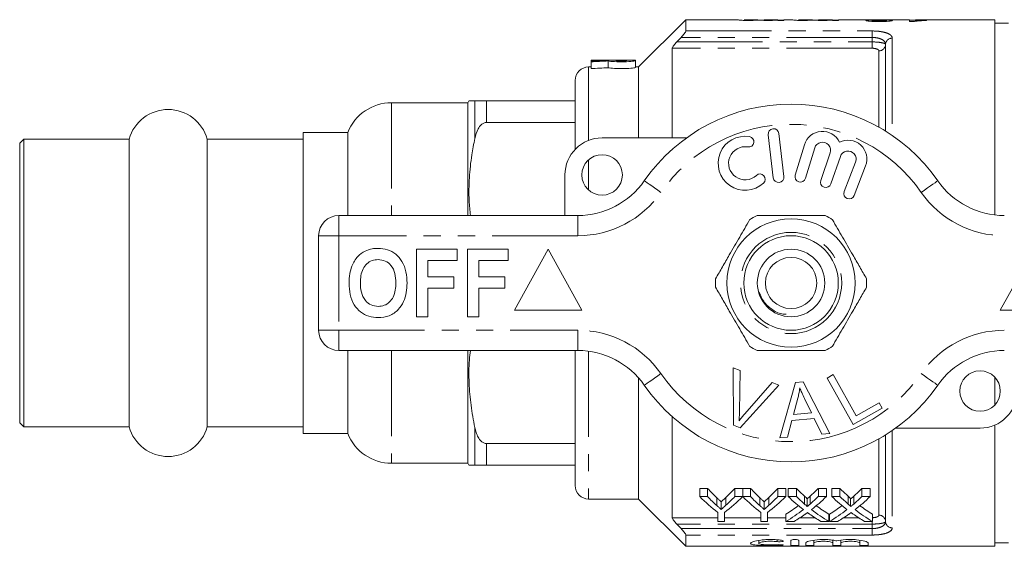
# Model space of a CAD drawing. Units: millimetres. Extents: x 146 to 261, y 91 to 261.
# Drawn here: x 146 to 219, y 91 to 130 of the extents above; entities that cross this region are included whole.
import ezdxf

# ---------------------------------------------------------------- set-up
doc = ezdxf.new("R2010")
doc.units = ezdxf.units.MM
doc.linetypes.add('PHANTOM', pattern=[12.7, 6.35, -1.27, 1.27, -1.27, 1.27, -1.27])

msp = doc.modelspace()

# ---------------------------------------------------------------- linework, layer by layer
at = {"color": 7, "linetype": 'Continuous', "lineweight": 15}
for p, q in [((195.609, 130.19), (192.109, 126.69)), ((199.474, 130.19), (195.609, 130.19)), ((195.609, 130.19), (195.609, 129.355)), ((199.474, 130.181), (199.474, 130.19)), ((200.955, 130.19), (199.923, 130.19)), ((199.923, 130.19), (199.923, 130.186)), ((200.955, 130.188), (200.955, 130.19)), ((201.13, 130.155), (201.404, 130.155)), ((202.436, 130.19), (201.404, 130.19)), ((201.404, 130.19), (201.404, 130.184)), ((202.436, 130.19), (202.436, 130.19)), ((202.436, 130.165), (202.436, 130.189)), ((202.436, 130.14), (202.436, 130.165)), ((202.436, 130.155), (202.884, 130.155)), ((202.884, 130.14), (202.436, 130.14)), ((203.513, 130.19), (202.884, 130.19)), ((202.884, 130.19), (202.884, 130.14)), ((203.513, 130.181), (203.513, 130.19)), ((204.993, 130.19), (203.961, 130.19)), ((203.961, 130.19), (203.961, 130.186)), ((204.993, 130.188), (204.993, 130.19)), ((205.169, 130.155), (205.442, 130.155)), ((206.474, 130.19), (205.442, 130.19)), ((205.442, 130.19), (205.442, 130.184)), ((206.474, 130.19), (206.474, 130.19)), ((206.474, 130.165), (206.474, 130.189)), ((206.474, 130.14), (206.474, 130.165)), ((206.474, 130.155), (206.923, 130.155)), ((206.923, 130.14), (206.474, 130.14)), ((208.827, 130.19), (206.923, 130.19)), ((206.923, 130.19), (206.923, 130.14)), ((210.595, 130.19), (209.288, 130.19)), ((209.396, 130.066), (209.396, 130.138)), ((210.473, 130.064), (210.473, 130.136)), ((212.178, 130.19), (211.033, 130.19)), ((212.178, 130.05), (212.178, 130.19)), ((212.178, 130.155), (212.627, 130.155)), ((212.467, 130.05), (212.178, 130.05)), ((218.509, 130.19), (212.627, 130.19)), ((212.627, 130.19), (212.627, 130.127)), ((213.435, 130.162), (213.435, 130.135)), ((218.509, 130.19), (218.509, 115.731)), ((219.509, 129.94), (218.509, 129.94)), ((194.609, 121.44), (194.609, 128.074)), ((210.409, 128.354), (210.409, 121.94)), ((191.89, 127.19), (188.589, 127.19)), ((188.589, 127.19), (188.589, 127.188)), ((188.589, 127.188), (189.778, 127.188)), ((188.589, 127.188), (188.589, 127.142)), ((188.589, 127.142), (188.589, 127.069)), ((188.589, 127.069), (188.589, 126.565)), ((189.778, 127.188), (189.778, 127.177)), ((189.86, 127.135), (189.86, 126.633)), ((191.23, 127.188), (190.438, 127.188)), ((190.438, 127.188), (190.438, 127.163)), ((191.23, 127.163), (191.23, 127.188)), ((191.89, 127.163), (191.89, 127.19)), ((191.89, 127.163), (191.89, 126.662)), ((188.589, 126.69), (188.409, 126.69)), ((192.109, 126.69), (191.89, 126.69)), ((192.109, 126.69), (192.109, 121.44)), ((187.409, 125.69), (187.409, 120.577)), ((179.459, 124.04), (173.809, 124.04)), ((179.546, 124.19), (179.459, 124.04)), ((179.459, 124.04), (179.459, 115.69)), ((187.409, 124.19), (180.845, 124.19)), ((180.845, 122.586), (187.409, 122.586)), ((170.559, 121.84), (167.259, 121.84)), ((167.259, 110.69), (167.259, 121.84)), ((170.559, 121.84), (170.559, 115.69)), ((146.559, 121.34), (146.259, 121.04)), ((154.368, 121.34), (146.559, 121.34)), ((146.559, 121.34), (146.559, 110.69)), ((154.368, 121.34), (154.368, 110.69)), ((167.259, 121.34), (160.151, 121.34)), ((160.151, 121.34), (160.151, 110.69)), ((189.409, 121.44), (195.663, 121.44)), ((201.714, 121.667), (202.088, 118.489)), ((202.883, 118.583), (202.508, 121.761)), ((146.259, 121.04), (146.259, 110.69)), ((204.396, 120.924), (203.715, 118.676)), ((204.481, 118.444), (205.162, 120.692)), ((206.303, 120.323), (205.603, 118.29)), ((206.36, 118.029), (207.06, 120.063)), ((208.187, 119.651), (207.339, 117.46)), ((208.085, 117.171), (208.933, 119.362)), ((186.659, 115.69), (186.659, 118.69)), ((169.909, 115.69), (187.612, 115.69)), ((168.409, 107.19), (168.409, 114.19)), ((175.666, 108.19), (175.666, 113.19)), ((175.666, 113.19), (178.679, 113.19)), ((178.679, 113.19), (178.679, 112.357)), ((179.448, 108.19), (179.448, 113.19)), ((179.448, 113.19), (182.461, 113.19)), ((182.461, 113.19), (182.461, 112.357)), ((185.409, 113.19), (182.909, 108.69)), ((187.909, 108.69), (185.409, 113.19)), ((221.409, 113.19), (218.909, 108.69)), ((176.499, 112.357), (176.499, 111.139)), ((178.679, 112.357), (176.499, 112.357)), ((182.461, 112.357), (180.281, 112.357)), ((180.281, 112.357), (180.281, 111.139)), ((176.499, 111.139), (178.422, 111.139)), ((178.422, 111.139), (178.422, 110.305)), ((180.281, 111.139), (182.204, 111.139)), ((182.204, 111.139), (182.204, 110.305)), ((146.259, 110.69), (146.259, 100.34)), ((146.559, 110.69), (146.559, 100.04)), ((154.368, 110.69), (154.368, 100.04)), ((160.151, 110.69), (160.151, 100.04)), ((167.259, 99.54), (167.259, 110.69)), ((178.422, 110.305), (176.499, 110.305)), ((176.499, 110.305), (176.499, 108.19)), ((182.204, 110.305), (180.281, 110.305)), ((180.281, 110.305), (180.281, 108.19)), ((176.499, 108.19), (175.666, 108.19)), ((180.281, 108.19), (179.448, 108.19)), ((182.909, 108.69), (187.909, 108.69)), ((218.909, 108.69), (223.909, 108.69)), ((187.612, 105.69), (169.909, 105.69)), ((170.559, 105.69), (170.559, 99.54)), ((179.459, 105.69), (179.459, 97.34)), ((187.409, 105.69), (187.409, 95.69)), ((199.108, 104.415), (199.639, 104.214)), ((199.144, 100.165), (199.108, 104.415)), ((192.109, 103.661), (192.109, 94.69)), ((199.639, 104.214), (199.586, 101.157)), ((206.072, 103.652), (206.529, 103.907)), ((208.009, 100.201), (206.072, 103.652)), ((206.529, 103.907), (208.237, 100.864)), ((218.509, 103.71), (218.509, 101.67)), ((202.5, 103.133), (199.647, 99.975)), ((199.98, 101.008), (201.999, 103.323)), ((201.999, 103.323), (202.5, 103.133)), ((202.578, 99.219), (203.747, 103.32)), ((203.747, 103.32), (204.312, 103.369)), ((204.312, 103.369), (206.287, 99.55)), ((203.908, 102.151), (203.577, 100.949)), ((204.921, 101.069), (204.409, 102.13)), ((210.164, 101.41), (208.009, 100.201)), ((208.237, 100.864), (209.936, 101.817)), ((209.936, 101.817), (210.164, 101.41)), ((194.609, 93.306), (194.609, 100.784)), ((203.577, 100.949), (204.921, 101.069)), ((146.259, 100.34), (146.559, 100.04)), ((146.559, 100.04), (154.368, 100.04)), ((160.151, 100.04), (167.259, 100.04)), ((199.647, 99.975), (199.144, 100.165)), ((203.463, 100.509), (203.134, 99.268)), ((205.12, 100.656), (203.463, 100.509)), ((205.691, 99.497), (205.12, 100.656)), ((217.409, 99.94), (211.155, 99.94)), ((218.509, 100.17), (218.509, 91.19)), ((167.259, 99.54), (170.559, 99.54)), ((203.134, 99.268), (202.578, 99.219)), ((206.287, 99.55), (205.691, 99.497)), ((210.409, 99.44), (210.409, 93.026)), ((187.409, 98.794), (180.845, 98.794)), ((173.809, 97.34), (179.459, 97.34)), ((179.459, 97.34), (179.546, 97.19)), ((180.845, 97.19), (187.409, 97.19)), ((197.221, 95.478), (196.637, 95.478)), ((196.637, 94.874), (196.637, 95.478)), ((196.637, 94.874), (197.221, 94.874)), ((197.221, 94.874), (197.221, 95.478)), ((199.823, 95.478), (199.239, 95.478)), ((199.239, 94.874), (199.239, 95.478)), ((199.239, 94.874), (199.823, 94.874)), ((199.823, 94.874), (199.823, 95.478)), ((200.407, 95.478), (199.833, 95.478)), ((199.833, 94.874), (199.833, 95.478)), ((199.833, 94.874), (200.407, 94.874)), ((200.407, 94.874), (200.407, 95.478)), ((203.009, 95.478), (202.425, 95.478)), ((202.425, 94.874), (202.425, 95.478)), ((202.425, 94.874), (203.009, 94.874)), ((203.009, 94.874), (203.009, 95.478)), ((203.799, 95.478), (203.205, 95.478)), ((203.205, 94.874), (203.205, 95.478)), ((203.205, 94.874), (203.799, 94.874)), ((203.799, 94.874), (203.799, 95.478)), ((204.41, 94.319), (204.41, 94.902)), ((204.82, 94.318), (204.82, 94.901)), ((206.032, 95.478), (205.429, 95.478)), ((205.429, 94.874), (205.429, 95.478)), ((205.429, 94.874), (206.032, 94.874)), ((206.032, 94.874), (206.032, 95.478)), ((207.03, 95.478), (206.435, 95.478)), ((206.435, 94.874), (206.435, 95.478)), ((206.435, 94.874), (207.03, 94.874)), ((207.03, 94.874), (207.03, 95.478)), ((207.641, 94.319), (207.641, 94.902)), ((208.051, 94.318), (208.051, 94.901)), ((209.262, 95.478), (208.659, 95.478)), ((208.659, 94.874), (208.659, 95.478)), ((208.659, 94.874), (209.262, 94.874)), ((209.262, 94.874), (209.262, 95.478)), ((188.409, 94.69), (192.109, 94.69)), ((192.109, 94.69), (195.609, 91.19)), ((197.9, 94.212), (197.9, 94.791)), ((198.231, 93.924), (198.231, 94.492)), ((198.587, 94.235), (198.587, 94.815)), ((201.086, 94.212), (201.086, 94.791)), ((201.417, 93.924), (201.417, 94.492)), ((201.773, 94.235), (201.773, 94.815)), ((204.591, 94.127), (204.591, 94.703)), ((207.822, 94.127), (207.822, 94.703)), ((197.983, 93.038), (197.983, 93.703)), ((198.477, 93.703), (198.477, 93.038)), ((201.169, 93.038), (201.169, 93.703)), ((201.663, 93.703), (201.663, 93.038)), ((203.025, 93.038), (203.025, 93.577)), ((206.211, 93.038), (206.211, 93.577)), ((206.256, 93.038), (206.256, 93.577)), ((209.442, 93.038), (209.442, 93.577)), ((198.477, 93.038), (197.983, 93.038)), ((201.663, 93.038), (201.169, 93.038)), ((203.627, 93.038), (203.025, 93.038)), ((206.211, 93.038), (205.616, 93.038)), ((206.858, 93.038), (206.256, 93.038)), ((209.442, 93.038), (208.847, 93.038)), ((195.609, 92.025), (195.609, 91.19)), ((195.609, 91.19), (218.509, 91.19)), ((201.01, 91.621), (201.01, 91.407)), ((203.391, 91.626), (203.391, 91.264)), ((203.991, 91.264), (203.991, 91.626)), ((204.491, 91.437), (204.491, 91.264)), ((205.091, 91.642), (205.091, 91.437)), ((205.091, 91.264), (205.091, 91.437)), ((206.5, 91.644), (206.5, 91.437)), ((206.5, 91.437), (206.5, 91.264)), ((207.1, 91.642), (207.1, 91.437)), ((207.1, 91.264), (207.1, 91.437)), ((208.509, 91.644), (208.509, 91.437)), ((208.509, 91.437), (208.509, 91.264)), ((209.109, 91.264), (209.109, 91.437)), ((218.509, 91.44), (219.509, 91.44))]:
    msp.add_line(p, q, dxfattribs=at)
at = {"color": 8, "linetype": 'PHANTOM', "lineweight": 0}
for p, q in [((195.609, 129.355), (209.409, 129.355)), ((209.409, 128.877), (209.409, 129.355)), ((194.944, 128.544), (209.409, 128.544)), ((209.409, 128.877), (195.26, 128.877)), ((209.409, 128.544), (209.409, 128.877)), ((209.409, 128.544), (209.409, 128.074)), ((210.909, 128.818), (210.909, 121.613)), ((209.409, 128.074), (194.609, 128.074)), ((209.909, 122.236), (209.909, 127.889)), ((188.409, 126.69), (188.409, 121.252)), ((173.809, 124.04), (173.809, 115.69)), ((179.979, 124.19), (179.979, 121.391)), ((180.845, 124.19), (180.845, 122.586)), ((188.409, 119.808), (188.409, 117.572)), ((169.909, 114.19), (169.909, 115.69)), ((187.612, 114.19), (187.612, 115.69)), ((168.409, 114.19), (169.909, 114.19)), ((169.909, 114.19), (169.909, 107.19)), ((187.612, 114.19), (169.909, 114.19)), ((168.409, 107.19), (169.909, 107.19)), ((169.909, 107.19), (187.612, 107.19)), ((169.909, 105.69), (169.909, 107.19)), ((187.612, 105.69), (187.612, 107.19)), ((173.809, 105.69), (173.809, 97.34)), ((188.409, 105.637), (188.409, 94.69)), ((179.979, 99.989), (179.979, 97.19)), ((210.909, 99.767), (210.909, 92.562)), ((180.845, 98.794), (180.845, 97.19)), ((209.909, 93.491), (209.909, 99.144)), ((194.609, 93.306), (197.983, 93.306)), ((209.409, 92.836), (194.944, 92.836)), ((198.477, 93.306), (201.169, 93.306)), ((201.663, 93.306), (203.025, 93.306)), ((204.067, 93.306), (205.175, 93.306)), ((206.211, 93.306), (206.256, 93.306)), ((207.298, 93.306), (208.406, 93.306)), ((209.409, 92.836), (209.409, 93.038)), ((209.409, 92.503), (209.409, 92.836)), ((195.26, 92.503), (209.409, 92.503)), ((209.409, 92.025), (195.609, 92.025)), ((209.409, 92.503), (209.409, 92.025)), ((202.379, 91.671), (202.379, 91.538)), ((202.691, 91.307), (202.691, 91.257))]:
    msp.add_line(p, q, dxfattribs=at)
at = {"color": 8, "linetype": 'PHANTOM', "lineweight": 0, "flags": 128}
for points in [[(193.767, 117.404), (193.527, 117.572), (193.296, 117.732), (193.083, 117.88), (192.896, 118.01), (192.743, 118.117), (192.629, 118.196), (192.559, 118.245), (192.536, 118.261)], [(213.052, 117.404), (213.292, 117.572), (213.523, 117.732), (213.736, 117.88), (213.922, 118.01), (214.076, 118.117), (214.189, 118.196), (214.259, 118.245), (214.283, 118.261)], [(192.536, 103.119), (192.559, 103.135), (192.629, 103.184), (192.743, 103.263), (192.896, 103.37), (193.083, 103.5), (193.296, 103.648), (193.527, 103.808), (193.767, 103.976)], [(214.283, 103.119), (214.259, 103.135), (214.189, 103.184), (214.076, 103.263), (213.922, 103.37), (213.736, 103.5), (213.523, 103.648), (213.292, 103.808), (213.052, 103.976)]]:
    msp.add_lwpolyline(points, dxfattribs=at)
at = {"color": 7, "linetype": 'Continuous', "lineweight": 15}
for centre, radius in [((189.409, 118.69), 1.5), ((203.409, 110.69), 4.75), ((203.409, 110.69), 3.5), ((203.409, 110.69), 2.5), ((203.409, 110.69), 1.9), ((217.409, 102.69), 1.5)]:
    msp.add_circle(centre, radius, dxfattribs=at)
at = {"color": 8, "linetype": 'PHANTOM', "lineweight": 0}
msp.add_circle((203.409, 110.69), 3.75, dxfattribs=at)
for centre, radius, start, end in [((210.892, 128.335), 0.483, 87.98828, 177.83641), ((209.926, 128.372), 0.483, 267.98839, 357.83619), ((203.409, 110.69), 11.75, 34.8499, 145.1501), ((187.612, 121.69), 7.5, 270, 325.1501), ((219.207, 121.69), 7.5, 214.8499, 270), ((187.612, 99.69), 7.5, 34.8499, 90), ((219.207, 99.69), 7.5, 90, 145.1501), ((203.409, 110.69), 11.75, 214.8499, 325.1501), ((209.926, 93.008), 0.483, 2.16381, 92.01161), ((210.892, 93.045), 0.483, 182.16359, 272.01172)]:
    msp.add_arc(centre, radius, start, end, dxfattribs=at)
at = {"color": 7, "linetype": 'Continuous', "lineweight": 15}
for centre, radius, start, end in [((188.409, 125.69), 1, 90, 180), ((173.809, 120.54), 3.5, 90, 158.19625), ((157.259, 120.54), 3, 15.46601, 164.53399), ((203.409, 110.69), 13.25, 34.8499, 145.1501), ((202.111, 121.714), 0.4, 6.71619, 186.71619), ((205.736, 120.518), 1.4, 25.41531, 163.14956), ((189.409, 118.69), 2.75, 90, 180), ((200.005, 119.559), 2, 80.61608, 312.8163), ((200.268, 121.15), 0.387, 260.61608, 80.61608), ((205.736, 120.518), 0.6, 341, 163.14956), ((207.627, 119.867), 1.4, 338.85044, 116.58469), ((200.005, 119.559), 1.226, 80.61608, 312.8163), ((207.627, 119.867), 0.6, 338.85044, 161), ((187.612, 121.69), 6, 270, 325.1501), ((201.101, 118.376), 0.387, 312.8163, 132.8163), ((202.485, 118.536), 0.4, 186.71619, 6.71619), ((204.098, 118.56), 0.4, 163.14956, 343.14956), ((205.981, 118.16), 0.4, 161, 341), ((219.207, 121.69), 6, 214.8499, 270), ((207.712, 117.315), 0.4, 158.85044, 338.85044), ((169.909, 114.19), 1.5, 90, 180), ((203.409, 110.69), 5.6, 116.7655, 123.2345), ((203.409, 110.69), 5.6, 56.7655, 63.2345), ((203.409, 110.69), 5.6, 176.7655, 183.2345), ((203.409, 110.69), 5.6, 356.7655, 3.2345), ((169.909, 107.19), 1.5, 180, 270), ((203.409, 110.69), 5.6, 236.7655, 243.2345), ((203.409, 110.69), 5.6, 296.7655, 303.2345), ((187.612, 99.69), 6, 34.8499, 90), ((219.207, 99.69), 6, 90, 145.1501), ((203.409, 110.69), 13.25, 214.8499, 325.1501), ((217.409, 102.69), 2.75, 270, 0), ((157.259, 100.84), 3, 195.46601, 344.53399), ((173.809, 100.84), 3.5, 201.80375, 270), ((188.409, 95.69), 1, 180, 270)]:
    msp.add_arc(centre, radius, start, end, dxfattribs=at)
for centre, major_axis, ratio, start_param, end_param in [((191.054, 110.69), (32.383, 0), 0.509525, 1.61023, 1.646991), ((192.509, 110.69), (32.383, 0), 0.509525, 1.652676, 1.692123), ((192.509, 110.69), (31.402, 0), 0.509525, 1.655241, 1.695935), ((203.664, 110.69), (0, 19), 0.667362, 2.554251, 2.677082), ((203.9, 110.69), (0, 18.5), 0.634338, 2.536148, 2.604902), ((203.9, 110.69), (0, 19), 0.634338, 2.554251, 2.620487), ((192.797, 110.69), (0, 19), 0.667362, 3.606104, 3.728935), ((192.573, 110.69), (0, 18.5), 0.633084, 3.680798, 3.747037), ((192.573, 110.69), (0, 19), 0.633084, 3.665125, 3.728935), ((206.807, 110.69), (0, 19), 0.662404, 2.554251, 2.677082), ((207.086, 110.69), (0, 18.5), 0.634338, 2.536148, 2.604902), ((207.086, 110.69), (0, 19), 0.634338, 2.554251, 2.620487), ((195.982, 110.69), (0, 19), 0.667362, 3.606104, 3.728935), ((195.759, 110.69), (0, 18.5), 0.633084, 3.680798, 3.747037), ((195.759, 110.69), (0, 19), 0.633084, 3.665125, 3.728935), ((210.46, 110.69), (0, 19), 0.689072, 2.554251, 2.653371), ((211.054, 110.69), (0, 18.5), 0.689082, 2.536148, 2.593308), ((211.054, 110.69), (0, 19), 0.689082, 2.554251, 2.609303), ((198.204, 110.69), (0, 18.5), 0.686166, 3.689833, 3.747037), ((198.204, 110.69), (0, 19), 0.686166, 3.673839, 3.728935), ((198.801, 110.69), (0, 19), 0.68669, 3.62948, 3.728935), ((213.691, 110.69), (0, 19), 0.689072, 2.554251, 2.653371), ((214.285, 110.69), (0, 18.5), 0.689082, 2.536148, 2.593308), ((214.285, 110.69), (0, 19), 0.689082, 2.554251, 2.609303), ((201.435, 110.69), (0, 18.5), 0.686166, 3.689833, 3.747037), ((201.435, 110.69), (0, 19), 0.686166, 3.673839, 3.728935), ((202.032, 110.69), (0, 19), 0.68669, 3.62948, 3.728935), ((198.197, 110.69), (0, 18.5), 0.686895, 3.531322, 3.612006), ((211.054, 110.69), (0, 18.5), 0.688947, 2.67143, 2.751863), ((201.428, 110.69), (0, 18.5), 0.686895, 3.531322, 3.612006), ((214.284, 110.69), (0, 18.5), 0.688947, 2.67143, 2.751863), ((198.197, 110.69), (0, 19), 0.686895, 3.520537, 3.629815), ((198.796, 110.69), (0, 19), 0.687427, 3.520537, 3.589784), ((210.457, 110.69), (0, 19), 0.688776, 2.691517, 2.762648), ((211.054, 110.69), (0, 19), 0.688947, 2.653705, 2.762648), ((201.428, 110.69), (0, 19), 0.686895, 3.520537, 3.629815), ((202.026, 110.69), (0, 19), 0.687427, 3.520537, 3.589784), ((213.688, 110.69), (0, 19), 0.688776, 2.691517, 2.762648), ((214.284, 110.69), (0, 19), 0.688947, 2.653705, 2.762648)]:
    msp.add_ellipse(centre, major_axis=major_axis, ratio=ratio, start_param=start_param, end_param=end_param, dxfattribs=at)
for points, knots in [([(200.25, 130.137), (200.139, 130.137), (200.029, 130.138), (199.821, 130.143), (199.725, 130.148), (199.583, 130.158), (199.537, 130.164), (199.482, 130.174), (199.475, 130.178), (199.474, 130.181)], [0, 0, 0, 0, 0.25, 0.25, 0.5, 0.5, 0.75, 0.75, 1, 1, 1, 1]), ([(199.923, 130.186), (199.924, 130.184), (199.924, 130.182), (199.94, 130.177), (199.954, 130.175), (200.025, 130.169), (200.083, 130.167), (200.179, 130.164), (200.214, 130.164), (200.285, 130.163), (200.321, 130.163), (200.358, 130.163)], [0, 0, 0, 0, 0.25, 0.25, 0.5, 0.5, 0.75, 0.75, 0.875, 0.875, 1, 1, 1, 1]), ([(201.025, 130.166), (200.981, 130.163), (200.936, 130.159), (200.827, 130.152), (200.768, 130.149), (200.635, 130.143), (200.561, 130.141), (200.41, 130.138), (200.33, 130.137), (200.25, 130.137)], [0, 0, 0, 0, 0.25, 0.25, 0.5, 0.5, 0.75, 0.75, 1, 1, 1, 1]), ([(200.358, 130.163), (200.403, 130.163), (200.447, 130.163), (200.535, 130.164), (200.578, 130.164), (200.7, 130.167), (200.772, 130.17), (200.878, 130.176), (200.91, 130.179), (200.948, 130.184), (200.953, 130.186), (200.955, 130.188)], [0, 0, 0, 0, 0.125, 0.125, 0.25, 0.25, 0.5, 0.5, 0.75, 0.75, 1, 1, 1, 1]), ([(201.705, 130.137), (201.631, 130.137), (201.556, 130.137), (201.414, 130.14), (201.343, 130.142), (201.22, 130.148), (201.165, 130.151), (201.079, 130.159), (201.05, 130.163), (201.025, 130.166)], [0, 0, 0, 0, 0.25, 0.25, 0.5, 0.5, 0.75, 0.75, 1, 1, 1, 1]), ([(201.404, 130.184), (201.404, 130.183), (201.407, 130.181), (201.431, 130.176), (201.451, 130.174), (201.52, 130.168), (201.572, 130.166), (201.697, 130.163), (201.766, 130.163), (201.834, 130.163)], [0, 0, 0, 0, 0.25, 0.25, 0.5, 0.5, 0.75, 0.75, 1, 1, 1, 1]), ([(202.436, 130.165), (202.397, 130.161), (202.354, 130.158), (202.252, 130.151), (202.194, 130.148), (202.068, 130.143), (201.998, 130.14), (201.855, 130.138), (201.78, 130.137), (201.705, 130.137)], [0, 0, 0, 0, 0.25, 0.25, 0.5, 0.5, 0.75, 0.75, 1, 1, 1, 1]), ([(201.834, 130.163), (201.885, 130.163), (201.936, 130.163), (202.034, 130.164), (202.082, 130.165), (202.171, 130.168), (202.213, 130.169), (202.284, 130.173), (202.313, 130.174), (202.384, 130.179), (202.405, 130.183), (202.432, 130.187), (202.436, 130.189), (202.436, 130.19)], [0, 0, 0, 0, 0.125, 0.125, 0.25, 0.25, 0.375, 0.375, 0.5, 0.5, 0.75, 0.75, 1, 1, 1, 1]), ([(204.288, 130.137), (204.178, 130.137), (204.068, 130.138), (203.859, 130.143), (203.763, 130.148), (203.621, 130.158), (203.575, 130.164), (203.521, 130.174), (203.514, 130.178), (203.513, 130.181)], [0, 0, 0, 0, 0.25, 0.25, 0.5, 0.5, 0.75, 0.75, 1, 1, 1, 1]), ([(203.961, 130.186), (203.962, 130.184), (203.963, 130.182), (203.979, 130.177), (203.992, 130.175), (204.064, 130.169), (204.121, 130.167), (204.218, 130.164), (204.253, 130.164), (204.323, 130.163), (204.36, 130.163), (204.396, 130.163)], [0, 0, 0, 0, 0.25, 0.25, 0.5, 0.5, 0.75, 0.75, 0.875, 0.875, 1, 1, 1, 1]), ([(205.063, 130.166), (205.02, 130.163), (204.974, 130.159), (204.865, 130.152), (204.806, 130.149), (204.673, 130.143), (204.599, 130.141), (204.448, 130.138), (204.368, 130.137), (204.288, 130.137)], [0, 0, 0, 0, 0.25, 0.25, 0.5, 0.5, 0.75, 0.75, 1, 1, 1, 1]), ([(204.396, 130.163), (204.441, 130.163), (204.486, 130.163), (204.573, 130.164), (204.617, 130.164), (204.738, 130.167), (204.811, 130.17), (204.917, 130.176), (204.949, 130.179), (204.987, 130.184), (204.992, 130.186), (204.993, 130.188)], [0, 0, 0, 0, 0.125, 0.125, 0.25, 0.25, 0.5, 0.5, 0.75, 0.75, 1, 1, 1, 1]), ([(205.744, 130.137), (205.669, 130.137), (205.595, 130.137), (205.452, 130.14), (205.381, 130.142), (205.258, 130.148), (205.204, 130.151), (205.118, 130.159), (205.089, 130.163), (205.063, 130.166)], [0, 0, 0, 0, 0.25, 0.25, 0.5, 0.5, 0.75, 0.75, 1, 1, 1, 1]), ([(205.442, 130.184), (205.443, 130.183), (205.446, 130.181), (205.47, 130.176), (205.489, 130.174), (205.558, 130.168), (205.61, 130.166), (205.736, 130.163), (205.804, 130.163), (205.873, 130.163)], [0, 0, 0, 0, 0.25, 0.25, 0.5, 0.5, 0.75, 0.75, 1, 1, 1, 1]), ([(206.474, 130.165), (206.435, 130.161), (206.393, 130.158), (206.291, 130.151), (206.233, 130.148), (206.107, 130.143), (206.037, 130.14), (205.893, 130.138), (205.819, 130.137), (205.744, 130.137)], [0, 0, 0, 0, 0.25, 0.25, 0.5, 0.5, 0.75, 0.75, 1, 1, 1, 1]), ([(205.873, 130.163), (205.924, 130.163), (205.975, 130.163), (206.072, 130.164), (206.121, 130.165), (206.21, 130.168), (206.252, 130.169), (206.322, 130.173), (206.351, 130.174), (206.422, 130.179), (206.444, 130.183), (206.47, 130.187), (206.474, 130.189), (206.474, 130.19)], [0, 0, 0, 0, 0.125, 0.125, 0.25, 0.25, 0.375, 0.375, 0.5, 0.5, 0.75, 0.75, 1, 1, 1, 1]), ([(209.467, 130.175), (209.342, 130.177), (209.128, 130.181), (208.923, 130.187), (208.838, 130.19), (208.829, 130.19), (208.827, 130.19)], [0, 0, 0, 0, 0.382141, 0.654111, 0.925736, 1, 1, 1, 1]), ([(208.948, 130.137), (208.949, 130.14), (208.95, 130.142), (208.96, 130.147), (208.969, 130.15), (209.004, 130.157), (209.04, 130.161), (209.135, 130.167), (209.194, 130.169), (209.323, 130.173), (209.395, 130.174), (209.467, 130.175)], [0, 0, 0, 0, 0.125, 0.125, 0.25, 0.25, 0.5, 0.5, 0.75, 0.75, 1, 1, 1, 1]), ([(209.94, 130.05), (209.878, 130.05), (209.816, 130.05), (209.693, 130.052), (209.633, 130.054), (209.456, 130.06), (209.343, 130.067), (209.155, 130.085), (209.076, 130.096), (208.997, 130.112), (208.979, 130.117), (208.953, 130.127), (208.949, 130.132), (208.948, 130.137)], [0, 0, 0, 0, 0.125, 0.125, 0.25, 0.25, 0.5, 0.5, 0.75, 0.75, 0.875, 0.875, 1, 1, 1, 1]), ([(209.288, 130.189), (209.294, 130.19), (209.309, 130.19), (209.428, 130.187), (209.594, 130.184), (209.778, 130.183), (209.894, 130.183), (209.945, 130.183)], [0, 0, 0, 0, 0.168071, 0.397961, 0.628326, 0.838575, 1, 1, 1, 1]), ([(209.931, 130.167), (209.863, 130.167), (209.796, 130.167), (209.666, 130.165), (209.604, 130.163), (209.503, 130.158), (209.462, 130.155), (209.422, 130.149), (209.412, 130.147), (209.399, 130.142), (209.398, 130.14), (209.396, 130.138)], [0, 0, 0, 0, 0.25, 0.25, 0.5, 0.5, 0.75, 0.75, 0.875, 0.875, 1, 1, 1, 1]), ([(209.396, 130.138), (209.398, 130.135), (209.4, 130.132), (209.412, 130.127), (209.421, 130.124), (209.462, 130.116), (209.503, 130.111), (209.603, 130.102), (209.665, 130.099), (209.796, 130.095), (209.865, 130.094), (209.935, 130.094)], [0, 0, 0, 0, 0.125, 0.125, 0.25, 0.25, 0.5, 0.5, 0.75, 0.75, 1, 1, 1, 1]), ([(210.473, 130.136), (210.472, 130.139), (210.471, 130.141), (210.46, 130.146), (210.451, 130.148), (210.413, 130.154), (210.373, 130.158), (210.27, 130.163), (210.207, 130.165), (210.073, 130.167), (210.001, 130.167), (209.931, 130.167)], [0, 0, 0, 0, 0.125, 0.125, 0.25, 0.25, 0.5, 0.5, 0.75, 0.75, 1, 1, 1, 1]), ([(209.935, 130.094), (210.002, 130.094), (210.069, 130.095), (210.198, 130.099), (210.259, 130.102), (210.362, 130.11), (210.403, 130.115), (210.446, 130.123), (210.456, 130.125), (210.47, 130.131), (210.471, 130.133), (210.473, 130.136)], [0, 0, 0, 0, 0.25, 0.25, 0.5, 0.5, 0.75, 0.75, 0.875, 0.875, 1, 1, 1, 1]), ([(210.922, 130.136), (210.92, 130.131), (210.917, 130.126), (210.892, 130.116), (210.873, 130.111), (210.798, 130.095), (210.722, 130.085), (210.536, 130.067), (210.425, 130.06), (210.249, 130.054), (210.188, 130.052), (210.065, 130.05), (210.003, 130.05), (209.94, 130.05)], [0, 0, 0, 0, 0.125, 0.125, 0.25, 0.25, 0.5, 0.5, 0.75, 0.75, 0.875, 0.875, 1, 1, 1, 1]), ([(209.945, 130.183), (210.033, 130.183), (210.12, 130.183), (210.287, 130.184), (210.363, 130.186), (210.485, 130.188), (210.534, 130.189), (210.595, 130.19), (210.606, 130.19), (210.608, 130.19)], [0, 0, 0, 0, 0.25, 0.25, 0.5, 0.5, 0.75, 0.75, 1, 1, 1, 1]), ([(211.033, 130.189), (211.024, 130.189), (211.007, 130.189), (210.858, 130.184), (210.651, 130.179), (210.479, 130.177), (210.392, 130.175)], [0, 0, 0, 0, 0.244235, 0.494243, 0.744035, 1, 1, 1, 1]), ([(210.392, 130.175), (210.465, 130.174), (210.537, 130.173), (210.669, 130.169), (210.73, 130.167), (210.828, 130.161), (210.865, 130.157), (210.912, 130.147), (210.919, 130.142), (210.922, 130.136)], [0, 0, 0, 0, 0.25, 0.25, 0.5, 0.5, 0.75, 0.75, 1, 1, 1, 1]), ([(213.435, 130.135), (213.336, 130.131), (213.238, 130.127), (213.052, 130.117), (212.964, 130.111), (212.797, 130.097), (212.719, 130.09), (212.614, 130.076), (212.58, 130.072), (212.519, 130.061), (212.493, 130.056), (212.467, 130.05)], [0, 0, 0, 0, 0.25, 0.25, 0.5, 0.5, 0.75, 0.75, 0.875, 0.875, 1, 1, 1, 1]), ([(212.627, 130.127), (212.685, 130.132), (212.745, 130.136), (212.873, 130.143), (212.94, 130.146), (213.076, 130.151), (213.146, 130.154), (213.287, 130.158), (213.36, 130.16), (213.435, 130.162)], [0, 0, 0, 0, 0.25, 0.25, 0.5, 0.5, 0.75, 0.75, 1, 1, 1, 1]), ([(195.26, 128.877), (195.346, 128.967), (195.428, 129.061), (195.527, 129.193), (195.556, 129.235), (195.597, 129.307), (195.609, 129.337), (195.609, 129.355)], [0, 0, 0, 0, 0.5, 0.5, 0.75, 0.75, 1, 1, 1, 1]), ([(194.609, 128.074), (194.609, 128.115), (194.657, 128.196), (194.752, 128.324), (194.788, 128.369), (194.863, 128.457), (194.903, 128.5), (194.944, 128.544)], [0, 0, 0, 0, 0.5, 0.5, 0.75, 0.75, 1, 1, 1, 1]), ([(189.86, 127.135), (189.954, 127.116), (190.124, 127.096), (190.554, 127.07), (190.804, 127.065), (191.282, 127.077), (191.498, 127.093), (191.805, 127.13), (191.89, 127.149), (191.89, 127.163)], [0, 0, 0, 0, 0.25, 0.25, 0.5, 0.5, 0.75, 0.75, 1, 1, 1, 1]), ([(190.438, 127.163), (190.438, 127.157), (190.481, 127.15), (190.627, 127.139), (190.73, 127.136), (190.937, 127.136), (191.04, 127.139), (191.188, 127.15), (191.23, 127.157), (191.23, 127.163)], [0, 0, 0, 0, 0.25, 0.25, 0.5, 0.5, 0.75, 0.75, 1, 1, 1, 1]), ([(191.89, 126.662), (191.89, 126.648), (191.804, 126.628), (191.499, 126.59), (191.28, 126.573), (190.806, 126.562), (190.552, 126.567), (190.126, 126.593), (189.953, 126.614), (189.86, 126.633)], [0, 0, 0, 0, 0.25, 0.25, 0.5, 0.5, 0.75, 0.75, 1, 1, 1, 1]), ([(179.979, 124.19), (179.855, 124.19), (179.644, 124.19), (179.541, 124.19), (179.556, 124.19), (179.559, 124.19)], [0, 0, 0, 0, 0.520474, 0.886741, 1, 1, 1, 1]), ([(180.845, 124.19), (180.772, 124.19), (180.7, 124.19), (180.57, 124.19), (180.514, 124.19), (180.362, 124.19), (180.288, 124.19), (180.102, 124.19), (180.031, 124.19), (179.979, 124.19)], [0, 0, 0, 0, 0.125, 0.125, 0.25, 0.25, 0.5, 0.5, 1, 1, 1, 1]), ([(179.979, 121.391), (180.032, 121.637), (180.103, 121.879), (180.287, 122.219), (180.363, 122.33), (180.514, 122.467), (180.57, 122.508), (180.699, 122.568), (180.771, 122.586), (180.845, 122.586)], [0, 0, 0, 0, 0.5, 0.5, 0.75, 0.75, 0.875, 0.875, 1, 1, 1, 1]), ([(179.65, 115.69), (179.614, 116.054), (179.52, 116.984), (179.556, 118.486), (179.71, 120.025), (179.9, 120.987), (179.979, 121.391)], [0, 0, 0, 0, 0.191582, 0.488569, 0.785588, 1, 1, 1, 1]), ([(200.34, 115.374), (200.095, 114.95), (199.6, 114.092), (198.918, 112.911), (198.321, 111.876), (197.986, 111.297), (197.818, 111.006)], [0, 0, 0, 0, 0.2947, 0.596246, 0.797057, 1, 1, 1, 1]), ([(200.887, 115.69), (201.018, 115.69), (201.62, 115.69), (202.729, 115.69), (204.306, 115.69), (205.363, 115.69), (205.931, 115.69)], [0, 0, 0, 0, 0.07896, 0.365174, 0.658395, 1, 1, 1, 1]), ([(206.479, 115.374), (206.723, 114.95), (207.219, 114.092), (207.901, 112.911), (208.498, 111.876), (208.832, 111.297), (209, 111.006)], [0, 0, 0, 0, 0.2947, 0.596246, 0.797057, 1, 1, 1, 1]), ([(171.853, 113.058), (172.025, 113.123), (172.334, 113.238), (172.662, 113.249), (172.807, 113.254)], [0, 0, 0, 0, 0.559495, 1, 1, 1, 1]), ([(172.807, 113.254), (173.044, 113.237), (173.516, 113.204), (174.151, 112.85), (174.642, 112.273), (174.921, 111.516), (174.948, 110.961), (174.961, 110.683)], [0, 0, 0, 0, 0.186721, 0.37307, 0.559626, 0.779538, 1, 1, 1, 1]), ([(170.868, 111.931), (170.997, 112.192), (171.226, 112.657), (171.661, 112.936), (171.853, 113.058)], [0, 0, 0, 0, 0.5602016, 1, 1, 1, 1]), ([(172.818, 112.421), (172.665, 112.408), (172.357, 112.384), (171.956, 112.131), (171.664, 111.735), (171.519, 111.233), (171.506, 110.873), (171.499, 110.693)], [0, 0, 0, 0, 0.186586, 0.372858, 0.559265, 0.779356, 1, 1, 1, 1]), ([(174.127, 110.707), (174.118, 110.935), (174.101, 111.39), (173.839, 111.989), (173.358, 112.368), (172.998, 112.403), (172.818, 112.421)], [0, 0, 0, 0, 0.281213, 0.560506, 0.78003, 1, 1, 1, 1]), ([(170.666, 110.66), (170.672, 110.903), (170.683, 111.336), (170.811, 111.749), (170.868, 111.931)], [0, 0, 0, 0, 0.5601448, 1, 1, 1, 1]), ([(172.819, 108.126), (172.585, 108.142), (172.116, 108.175), (171.481, 108.516), (170.99, 109.085), (170.705, 109.834), (170.679, 110.384), (170.666, 110.66)], [0, 0, 0, 0, 0.1867574, 0.373113, 0.5596679, 0.7795632, 1, 1, 1, 1]), ([(171.499, 110.693), (171.509, 110.463), (171.529, 110.005), (171.802, 109.41), (172.276, 109.02), (172.637, 108.98), (172.818, 108.959)], [0, 0, 0, 0, 0.281128, 0.560546, 0.780273, 1, 1, 1, 1]), ([(172.818, 108.959), (172.972, 108.973), (173.28, 109), (173.674, 109.265), (173.965, 109.663), (174.107, 110.166), (174.121, 110.527), (174.127, 110.707)], [0, 0, 0, 0, 0.186445, 0.372679, 0.559184, 0.779356, 1, 1, 1, 1]), ([(174.961, 110.683), (174.951, 110.449), (174.932, 109.98), (174.733, 109.297), (174.321, 108.67), (173.652, 108.197), (173.097, 108.15), (172.819, 108.126)], [0, 0, 0, 0, 0.187264, 0.374292, 0.561001, 0.780236, 1, 1, 1, 1]), ([(200.34, 106.006), (200.095, 106.43), (199.6, 107.288), (198.918, 108.469), (198.321, 109.504), (197.986, 110.083), (197.818, 110.374)], [0, 0, 0, 0, 0.2947, 0.596246, 0.797057, 1, 1, 1, 1]), ([(206.479, 106.006), (206.723, 106.43), (207.219, 107.288), (207.901, 108.469), (208.498, 109.504), (208.832, 110.083), (209, 110.374)], [0, 0, 0, 0, 0.2947, 0.596246, 0.797057, 1, 1, 1, 1]), ([(201.031, 110.04), (201.132, 109.796), (201.339, 109.292), (201.951, 108.727), (202.558, 108.395), (202.948, 108.376), (203.057, 108.37)], [0, 0, 0, 0, 0.281801, 0.58126, 0.88243, 1, 1, 1, 1]), ([(179.979, 99.989), (179.875, 100.535), (179.666, 101.627), (179.538, 103.297), (179.53, 104.656), (179.625, 105.455), (179.652, 105.69)], [0, 0, 0, 0, 0.289692, 0.579328, 0.876302, 1, 1, 1, 1]), ([(200.887, 105.69), (201.018, 105.69), (201.62, 105.69), (202.729, 105.69), (204.306, 105.69), (205.363, 105.69), (205.931, 105.69)], [0, 0, 0, 0, 0.07896, 0.365174, 0.658395, 1, 1, 1, 1]), ([(204.054, 102.927), (204.035, 102.781), (204.001, 102.519), (203.936, 102.263), (203.908, 102.151)], [0, 0, 0, 0, 0.559989, 1, 1, 1, 1]), ([(204.409, 102.13), (204.339, 102.277), (204.212, 102.539), (204.103, 102.808), (204.054, 102.927)], [0, 0, 0, 0, 0.560009, 1, 1, 1, 1]), ([(199.586, 101.157), (199.583, 101.029), (199.578, 100.802), (199.559, 100.576), (199.551, 100.476)], [0, 0, 0, 0, 0.559993, 1, 1, 1, 1]), ([(199.551, 100.476), (199.628, 100.578), (199.766, 100.759), (199.915, 100.932), (199.98, 101.008)], [0, 0, 0, 0, 0.559975, 1, 1, 1, 1]), ([(180.845, 98.794), (180.771, 98.794), (180.7, 98.812), (180.572, 98.871), (180.514, 98.912), (180.365, 99.048), (180.289, 99.158), (180.166, 99.384), (180.118, 99.502), (180.037, 99.743), (180.005, 99.866), (179.979, 99.989)], [0, 0, 0, 0, 0.125, 0.125, 0.25, 0.25, 0.5, 0.5, 0.75, 0.75, 1, 1, 1, 1]), ([(179.559, 97.19), (179.555, 97.19), (179.539, 97.19), (179.643, 97.19), (179.855, 97.19), (179.979, 97.19)], [0, 0, 0, 0, 0.106078, 0.47952, 1, 1, 1, 1]), ([(179.979, 97.19), (180.032, 97.19), (180.103, 97.19), (180.289, 97.19), (180.363, 97.19), (180.515, 97.19), (180.572, 97.19), (180.701, 97.19), (180.773, 97.19), (180.845, 97.19)], [0, 0, 0, 0, 0.5, 0.5, 0.75, 0.75, 0.875, 0.875, 1, 1, 1, 1]), ([(204.591, 94.703), (204.591, 94.721), (204.577, 94.738), (204.549, 94.772), (204.532, 94.788), (204.482, 94.837), (204.446, 94.869), (204.41, 94.902)], [0, 0, 0, 0, 0.25, 0.25, 0.5, 0.5, 1, 1, 1, 1]), ([(204.82, 94.901), (204.786, 94.871), (204.752, 94.841), (204.718, 94.811), (204.697, 94.793), (204.676, 94.775), (204.655, 94.757), (204.634, 94.739), (204.613, 94.721), (204.591, 94.703)], [0, 0, 0, 0, 0.0002019631, 0.0002019631, 0.0002019631, 0.0003260385, 0.0003260385, 0.0003260385, 0.0004501181, 0.0004501181, 0.0004501181, 0.0004501181]), ([(207.822, 94.703), (207.822, 94.721), (207.808, 94.738), (207.779, 94.772), (207.763, 94.788), (207.713, 94.837), (207.677, 94.869), (207.641, 94.902)], [0, 0, 0, 0, 0.25, 0.25, 0.5, 0.5, 1, 1, 1, 1]), ([(208.051, 94.901), (208.017, 94.871), (207.983, 94.841), (207.948, 94.811), (207.927, 94.793), (207.907, 94.775), (207.886, 94.757), (207.864, 94.739), (207.843, 94.721), (207.822, 94.703)], [0, 0, 0, 0, 0.0002019631, 0.0002019631, 0.0002019631, 0.0003260385, 0.0003260385, 0.0003260385, 0.0004501181, 0.0004501181, 0.0004501181, 0.0004501181]), ([(198.231, 94.492), (198.203, 94.517), (198.176, 94.541), (198.148, 94.565), (198.12, 94.59), (198.093, 94.615), (198.065, 94.639), (198.01, 94.689), (197.955, 94.74), (197.9, 94.791)], [0, 0, 0, 0, 0.0001713824, 0.0001713824, 0.0001713824, 0.0003427645, 0.0003427645, 0.0003427645, 0.0006856203, 0.0006856203, 0.0006856203, 0.0006856203]), ([(197.9, 94.212), (197.955, 94.162), (198.01, 94.114), (198.065, 94.066), (198.093, 94.042), (198.12, 94.018), (198.148, 93.994), (198.176, 93.97), (198.203, 93.947), (198.231, 93.924)], [0, 0, 0, 0, 0.0003405592, 0.0003405592, 0.0003405592, 0.0005108657, 0.0005108657, 0.0005108657, 0.0006811802, 0.0006811802, 0.0006811802, 0.0006811802]), ([(198.587, 94.815), (198.534, 94.765), (198.481, 94.716), (198.428, 94.667), (198.395, 94.637), (198.363, 94.608), (198.33, 94.579), (198.297, 94.55), (198.264, 94.521), (198.231, 94.492)], [0, 0, 0, 0, 0.0003322239, 0.0003322239, 0.0003322239, 0.0005353783, 0.0005353783, 0.0005353783, 0.0007385504, 0.0007385504, 0.0007385504, 0.0007385504]), ([(198.231, 93.924), (198.261, 93.949), (198.291, 93.974), (198.321, 93.999), (198.365, 94.038), (198.41, 94.076), (198.454, 94.116), (198.499, 94.155), (198.543, 94.195), (198.587, 94.235)], [0, 0, 0, 0, 0.0001834096, 0.0001834096, 0.0001834096, 0.0004585659, 0.0004585659, 0.0004585659, 0.0007337619, 0.0007337619, 0.0007337619, 0.0007337619]), ([(201.417, 94.492), (201.389, 94.517), (201.362, 94.541), (201.334, 94.565), (201.306, 94.59), (201.279, 94.615), (201.251, 94.639), (201.196, 94.689), (201.141, 94.74), (201.086, 94.791)], [0, 0, 0, 0, 0.0001713824, 0.0001713824, 0.0001713824, 0.0003427645, 0.0003427645, 0.0003427645, 0.0006856203, 0.0006856203, 0.0006856203, 0.0006856203]), ([(201.086, 94.212), (201.141, 94.162), (201.196, 94.114), (201.251, 94.066), (201.279, 94.042), (201.306, 94.018), (201.334, 93.994), (201.362, 93.97), (201.389, 93.947), (201.417, 93.924)], [0, 0, 0, 0, 0.0003405592, 0.0003405592, 0.0003405592, 0.0005108657, 0.0005108657, 0.0005108657, 0.0006811802, 0.0006811802, 0.0006811802, 0.0006811802]), ([(201.773, 94.815), (201.72, 94.765), (201.667, 94.716), (201.614, 94.667), (201.581, 94.637), (201.548, 94.608), (201.516, 94.579), (201.483, 94.55), (201.45, 94.521), (201.417, 94.492)], [0, 0, 0, 0, 0.0003322239, 0.0003322239, 0.0003322239, 0.0005353783, 0.0005353783, 0.0005353783, 0.0007385504, 0.0007385504, 0.0007385504, 0.0007385504]), ([(201.417, 93.924), (201.447, 93.949), (201.477, 93.974), (201.507, 93.999), (201.551, 94.038), (201.596, 94.076), (201.64, 94.116), (201.685, 94.155), (201.729, 94.195), (201.773, 94.235)], [0, 0, 0, 0, 0.0001834096, 0.0001834096, 0.0001834096, 0.0004585659, 0.0004585659, 0.0004585659, 0.0007337619, 0.0007337619, 0.0007337619, 0.0007337619]), ([(204.41, 94.319), (204.446, 94.287), (204.482, 94.256), (204.532, 94.209), (204.548, 94.193), (204.577, 94.161), (204.591, 94.144), (204.591, 94.127)], [0, 0, 0, 0, 0.5, 0.5, 0.75, 0.75, 1, 1, 1, 1]), ([(204.591, 94.127), (204.611, 94.142), (204.63, 94.158), (204.649, 94.174), (204.677, 94.198), (204.706, 94.222), (204.734, 94.246), (204.763, 94.27), (204.792, 94.294), (204.82, 94.318)], [0, 0, 0, 0, 0.0001117634, 0.0001117634, 0.0001117634, 0.0002794176, 0.0002794176, 0.0002794176, 0.000447079, 0.000447079, 0.000447079, 0.000447079]), ([(207.641, 94.319), (207.677, 94.287), (207.713, 94.256), (207.763, 94.209), (207.779, 94.193), (207.808, 94.161), (207.822, 94.144), (207.822, 94.127)], [0, 0, 0, 0, 0.5, 0.5, 0.75, 0.75, 1, 1, 1, 1]), ([(207.822, 94.127), (207.841, 94.142), (207.861, 94.158), (207.88, 94.174), (207.908, 94.198), (207.937, 94.222), (207.965, 94.246), (207.994, 94.27), (208.022, 94.294), (208.051, 94.318)], [0, 0, 0, 0, 0.0001117634, 0.0001117634, 0.0001117634, 0.0002794176, 0.0002794176, 0.0002794176, 0.000447079, 0.000447079, 0.000447079, 0.000447079]), ([(204.62, 93.684), (204.593, 93.664), (204.565, 93.645), (204.538, 93.625), (204.524, 93.615), (204.51, 93.606), (204.497, 93.596), (204.483, 93.586), (204.469, 93.576), (204.455, 93.567)], [0, 0, 0, 0, 0.0001571923, 0.0001571923, 0.0001571923, 0.0002357922, 0.0002357922, 0.0002357922, 0.0003143927, 0.0003143927, 0.0003143927, 0.0003143927]), ([(204.764, 93.582), (204.752, 93.591), (204.74, 93.599), (204.728, 93.607), (204.71, 93.62), (204.692, 93.633), (204.674, 93.646), (204.656, 93.658), (204.638, 93.671), (204.62, 93.684)], [0, 0, 0, 0, 0.0000682169, 0.0000682169, 0.0000682169, 0.0001705451, 0.0001705451, 0.0001705451, 0.0002728764, 0.0002728764, 0.0002728764, 0.0002728764]), ([(207.851, 93.684), (207.824, 93.664), (207.796, 93.645), (207.768, 93.625), (207.754, 93.615), (207.741, 93.606), (207.727, 93.596), (207.714, 93.586), (207.7, 93.576), (207.686, 93.567)], [0, 0, 0, 0, 0.0001571923, 0.0001571923, 0.0001571923, 0.0002357922, 0.0002357922, 0.0002357922, 0.0003143927, 0.0003143927, 0.0003143927, 0.0003143927]), ([(207.995, 93.582), (207.983, 93.591), (207.971, 93.599), (207.959, 93.607), (207.94, 93.62), (207.922, 93.633), (207.905, 93.646), (207.887, 93.658), (207.869, 93.671), (207.851, 93.684)], [0, 0, 0, 0, 0.0000682169, 0.0000682169, 0.0000682169, 0.0001705451, 0.0001705451, 0.0001705451, 0.0002728764, 0.0002728764, 0.0002728764, 0.0002728764]), ([(194.944, 92.836), (194.862, 92.923), (194.783, 93.013), (194.656, 93.184), (194.609, 93.265), (194.609, 93.306)], [0, 0, 0, 0, 0.5, 0.5, 1, 1, 1, 1]), ([(195.609, 92.025), (195.609, 92.061), (195.561, 92.143), (195.428, 92.318), (195.346, 92.413), (195.26, 92.503)], [0, 0, 0, 0, 0.5, 0.5, 1, 1, 1, 1]), ([(202.691, 91.643), (202.578, 91.658), (202.457, 91.67), (202.202, 91.687), (202.068, 91.692), (201.803, 91.693), (201.669, 91.689), (201.412, 91.674), (201.287, 91.663), (200.941, 91.62), (200.749, 91.579), (200.55, 91.514), (200.498, 91.492), (200.429, 91.449), (200.411, 91.427), (200.409, 91.368), (200.479, 91.334), (200.677, 91.296), (200.759, 91.285), (200.947, 91.268), (201.055, 91.261), (201.285, 91.25), (201.41, 91.246), (201.668, 91.241), (201.8, 91.24), (202.068, 91.24), (202.199, 91.242), (202.455, 91.247), (202.578, 91.251), (202.691, 91.257)], [0, 0, 0, 0, 0.0625, 0.0625, 0.125, 0.125, 0.1875, 0.1875, 0.25, 0.25, 0.375, 0.375, 0.4375, 0.4375, 0.5, 0.5, 0.625, 0.625, 0.6875, 0.6875, 0.75, 0.75, 0.8125, 0.8125, 0.875, 0.875, 0.9375, 0.9375, 1, 1, 1, 1]), ([(202.379, 91.307), (202.31, 91.302), (202.238, 91.299), (202.084, 91.294), (202.004, 91.293), (201.766, 91.292), (201.605, 91.297), (201.327, 91.314), (201.211, 91.327), (201.052, 91.362), (201.01, 91.383), (201.011, 91.431), (201.053, 91.456), (201.213, 91.504), (201.33, 91.526), (201.536, 91.548), (201.611, 91.554), (201.766, 91.562), (201.845, 91.564), (202.086, 91.563), (202.244, 91.554), (202.379, 91.538)], [0, 0, 0, 0, 0.0625, 0.0625, 0.125, 0.125, 0.25, 0.25, 0.375, 0.375, 0.5, 0.5, 0.625, 0.625, 0.75, 0.75, 0.8125, 0.8125, 0.875, 0.875, 1, 1, 1, 1]), ([(202.379, 91.538), (202.446, 91.53), (202.531, 91.528), (202.684, 91.535), (202.752, 91.544), (202.833, 91.571), (202.845, 91.588), (202.808, 91.619), (202.759, 91.634), (202.691, 91.643)], [0, 0, 0, 0, 0.25, 0.25, 0.5, 0.5, 0.75, 0.75, 1, 1, 1, 1]), ([(202.691, 91.257), (202.758, 91.261), (202.808, 91.266), (202.845, 91.281), (202.832, 91.289), (202.751, 91.303), (202.683, 91.308), (202.53, 91.313), (202.446, 91.311), (202.379, 91.307)], [0, 0, 0, 0, 0.25, 0.25, 0.5, 0.5, 0.75, 0.75, 1, 1, 1, 1]), ([(203.991, 91.626), (203.991, 91.642), (203.96, 91.659), (203.85, 91.685), (203.771, 91.692), (203.613, 91.693), (203.534, 91.685), (203.422, 91.659), (203.391, 91.642), (203.391, 91.626)], [0, 0, 0, 0, 0.25, 0.25, 0.5, 0.5, 0.75, 0.75, 1, 1, 1, 1]), ([(203.391, 91.264), (203.391, 91.257), (203.424, 91.251), (203.534, 91.243), (203.612, 91.24), (203.77, 91.24), (203.848, 91.242), (203.959, 91.251), (203.991, 91.257), (203.991, 91.264)], [0, 0, 0, 0, 0.25, 0.25, 0.5, 0.5, 0.75, 0.75, 1, 1, 1, 1]), ([(206.8, 91.589), (206.715, 91.61), (206.616, 91.629), (206.391, 91.661), (206.269, 91.674), (205.881, 91.698), (205.599, 91.695), (205.098, 91.654), (204.876, 91.615), (204.575, 91.528), (204.491, 91.479), (204.491, 91.437)], [0, 0, 0, 0, 0.125, 0.125, 0.25, 0.25, 0.5, 0.5, 0.75, 0.75, 1, 1, 1, 1]), ([(204.491, 91.264), (204.491, 91.257), (204.524, 91.251), (204.634, 91.243), (204.712, 91.24), (204.87, 91.24), (204.948, 91.242), (205.059, 91.251), (205.091, 91.257), (205.091, 91.264)], [0, 0, 0, 0, 0.25, 0.25, 0.5, 0.5, 0.75, 0.75, 1, 1, 1, 1]), ([(205.091, 91.437), (205.091, 91.466), (205.167, 91.499), (205.36, 91.535), (205.438, 91.546), (205.609, 91.56), (205.702, 91.563), (205.982, 91.564), (206.166, 91.548), (206.425, 91.499), (206.5, 91.467), (206.5, 91.437)], [0, 0, 0, 0, 0.25, 0.25, 0.375, 0.375, 0.5, 0.5, 0.75, 0.75, 1, 1, 1, 1]), ([(206.5, 91.264), (206.5, 91.257), (206.532, 91.251), (206.643, 91.243), (206.721, 91.24), (206.879, 91.24), (206.957, 91.242), (207.068, 91.251), (207.1, 91.257), (207.1, 91.264)], [0, 0, 0, 0, 0.25, 0.25, 0.5, 0.5, 0.75, 0.75, 1, 1, 1, 1]), ([(209.109, 91.437), (209.109, 91.458), (209.089, 91.481), (209.009, 91.527), (208.951, 91.55), (208.724, 91.615), (208.503, 91.653), (208.128, 91.685), (207.994, 91.691), (207.727, 91.694), (207.591, 91.69), (207.205, 91.666), (206.969, 91.631), (206.8, 91.589)], [0, 0, 0, 0, 0.125, 0.125, 0.25, 0.25, 0.5, 0.5, 0.625, 0.625, 0.75, 0.75, 1, 1, 1, 1]), ([(207.1, 91.437), (207.1, 91.466), (207.175, 91.499), (207.369, 91.535), (207.447, 91.546), (207.618, 91.56), (207.71, 91.563), (207.991, 91.564), (208.174, 91.548), (208.433, 91.499), (208.509, 91.467), (208.509, 91.437)], [0, 0, 0, 0, 0.25, 0.25, 0.375, 0.375, 0.5, 0.5, 0.75, 0.75, 1, 1, 1, 1]), ([(208.509, 91.264), (208.509, 91.257), (208.541, 91.251), (208.652, 91.243), (208.729, 91.24), (208.888, 91.24), (208.966, 91.242), (209.076, 91.251), (209.109, 91.257), (209.109, 91.264)], [0, 0, 0, 0, 0.25, 0.25, 0.5, 0.5, 0.75, 0.75, 1, 1, 1, 1])]:
    msp.add_open_spline(points, degree=3, knots=knots, dxfattribs=at)
at = {"color": 8, "linetype": 'PHANTOM', "lineweight": 0}
for points, knots in [([(209.409, 129.355), (209.617, 129.355), (209.821, 129.342), (210.1, 129.303), (210.189, 129.287), (210.352, 129.25), (210.427, 129.228), (210.563, 129.18), (210.624, 129.153), (210.727, 129.096), (210.77, 129.065), (210.875, 128.966), (210.909, 128.895), (210.909, 128.818)], [0, 0, 0, 0, 0.25, 0.25, 0.375, 0.375, 0.5, 0.5, 0.625, 0.625, 0.75, 0.75, 1, 1, 1, 1]), ([(210.409, 128.354), (210.409, 128.425), (210.388, 128.494), (210.298, 128.621), (210.231, 128.677), (210.096, 128.749), (210.047, 128.77), (209.938, 128.808), (209.878, 128.824), (209.69, 128.863), (209.551, 128.877), (209.409, 128.877)], [0, 0, 0, 0, 0.25, 0.25, 0.5, 0.5, 0.625, 0.625, 0.75, 0.75, 1, 1, 1, 1]), ([(209.409, 128.544), (209.676, 128.544), (209.936, 128.524), (210.212, 128.471), (210.285, 128.451), (210.384, 128.404), (210.409, 128.379), (210.409, 128.354)], [0, 0, 0, 0, 0.5, 0.5, 0.75, 0.75, 1, 1, 1, 1]), ([(209.909, 127.889), (209.909, 127.938), (209.859, 127.986), (209.675, 128.054), (209.544, 128.074), (209.409, 128.074)], [0, 0, 0, 0, 0.5, 0.5, 1, 1, 1, 1]), ([(209.442, 93.308), (209.484, 93.31), (209.58, 93.313), (209.713, 93.34), (209.826, 93.382), (209.897, 93.434), (209.905, 93.473), (209.909, 93.491)], [0, 0, 0, 0, 0.166113, 0.373862, 0.584935, 0.806473, 1, 1, 1, 1]), ([(209.409, 92.503), (209.48, 92.503), (209.549, 92.507), (209.685, 92.52), (209.752, 92.53), (209.94, 92.569), (210.051, 92.607), (210.23, 92.702), (210.298, 92.759), (210.387, 92.885), (210.409, 92.955), (210.409, 93.026)], [0, 0, 0, 0, 0.125, 0.125, 0.25, 0.25, 0.5, 0.5, 0.75, 0.75, 1, 1, 1, 1]), ([(210.409, 93.026), (210.409, 93.001), (210.384, 92.975), (210.285, 92.929), (210.211, 92.908), (210.028, 92.874), (209.917, 92.86), (209.674, 92.841), (209.543, 92.836), (209.409, 92.836)], [0, 0, 0, 0, 0.25, 0.25, 0.5, 0.5, 0.75, 0.75, 1, 1, 1, 1]), ([(210.909, 92.562), (210.909, 92.485), (210.874, 92.413), (210.735, 92.282), (210.629, 92.224), (210.359, 92.127), (210.191, 92.089), (209.913, 92.051), (209.814, 92.041), (209.615, 92.028), (209.513, 92.025), (209.409, 92.025)], [0, 0, 0, 0, 0.25, 0.25, 0.5, 0.5, 0.75, 0.75, 0.875, 0.875, 1, 1, 1, 1])]:
    msp.add_open_spline(points, degree=3, knots=knots, dxfattribs=at)
at = {"color": 7, "linetype": 'Continuous', "lineweight": 15}
for points in [[(194.944, 128.544), (195.049, 128.655), (195.155, 128.766), (195.26, 128.877)], [(195.26, 92.503), (195.155, 92.614), (195.049, 92.725), (194.944, 92.836)]]:
    msp.add_open_spline(points, degree=3, dxfattribs=at)

doc.saveas('drawing.dxf')
